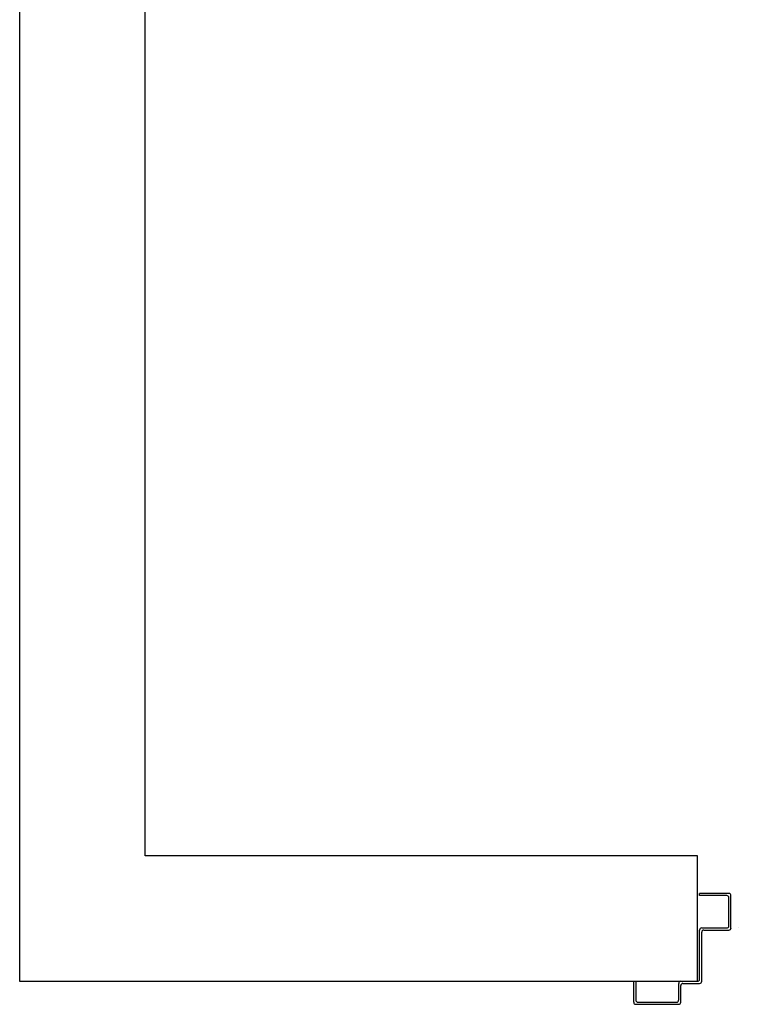
# Model space of a CAD drawing. Units: metres. Extents: x -39 to 66, y 9 to 57.
# Drawn here: x -30 to -29, y 12 to 13 of the extents above; entities that cross this region are included whole.
import ezdxf

# ---------------------------------------------------------------- set-up
doc = ezdxf.new("R2010")
doc.units = ezdxf.units.M
doc.header["$LTSCALE"] = 10
doc.layers.add('03-MURATURE', color=7, linetype='Continuous')
doc.layers.add('ANTIPANICO', color=2, linetype='Continuous')

msp = doc.modelspace()

# ---------------------------------------------------------------- linework, layer by layer
at = {"layer": '03-MURATURE', "linetype": 'Continuous'}
for p, q in [((-30.13188, 11.66546), (-30.13188, 16.79961)), ((-30.01188, 11.78546), (-30.01188, 16.79961)), ((-29.48401, 11.78545), (-30.01188, 11.78546)), ((-29.48401, 11.66562), (-29.48401, 11.78548)), ((-29.48401, 11.66545), (-30.13188, 11.66546))]:
    msp.add_line(p, q, dxfattribs=at)
at = {"layer": 'ANTIPANICO', "linetype": 'Continuous'}
for p, q in [((-29.45401, 11.74962), (-29.48201, 11.74962)), ((-29.48201, 11.74762), (-29.48201, 11.74962)), ((-29.45601, 11.74762), (-29.48201, 11.74762)), ((-29.45401, 11.71862), (-29.45401, 11.74562)), ((-29.45206, 11.71662), (-29.45206, 11.74762)), ((-29.45201, 11.71662), (-29.45201, 11.74762)), ((-29.48201, 11.66762), (-29.48201, 11.71462)), ((-29.48001, 11.71662), (-29.45601, 11.71662)), ((-29.48001, 11.66562), (-29.48001, 11.71262)), ((-29.47801, 11.71462), (-29.45401, 11.71462)), ((-29.45401, 11.71457), (-29.45401, 11.71467)), ((-29.44501, 11.71662), (-29.44511, 11.71662)), ((-29.54501, 11.64562), (-29.54501, 11.66562)), ((-29.54501, 11.66562), (-29.54301, 11.66562)), ((-29.54501, 11.66562), (-29.54301, 11.66562)), ((-29.54301, 11.66562), (-29.54301, 11.64762)), ((-29.50001, 11.66562), (-29.48401, 11.66562)), ((-29.50201, 11.64762), (-29.50201, 11.66362)), ((-29.50001, 11.64562), (-29.50001, 11.66162)), ((-29.49801, 11.66362), (-29.48201, 11.66362)), ((-29.54101, 11.64562), (-29.50401, 11.64562)), ((-29.54301, 11.64362), (-29.50201, 11.64362))]:
    msp.add_line(p, q, dxfattribs=at)
for centre, major_axis, start_param, end_param in [((-29.45401, 11.74762), (0.00141, 0.00141), 5.497787, 7.068583), ((-29.45601, 11.74562), (0.00141, 0.00141), 5.497787, 7.068583), ((-29.48001, 11.71462), (-0.00141, 0.00141), -0.785398, 0.785398), ((-29.47801, 11.71262), (-0.00141, 0.00141), -0.785398, 0.785398), ((-29.45601, 11.71862), (-0.00141, 0.00141), 2.356194, 3.926991), ((-29.45401, 11.71662), (0.00138, 0.00138), 3.926991, 5.497787), ((-29.45401, 11.71662), (-0.00145, 0.00145), 2.356194, 3.926991), ((-29.50001, 11.66362), (-0.00141, 0.00141), -0.785398, 0.785398), ((-29.48401, 11.66762), (0.00141, 0.00141), 3.926991, 5.497787), ((-29.48201, 11.66562), (-0.00141, 0.00141), 2.356194, 3.926991), ((-29.49801, 11.66162), (0.00141, 0.00141), 0.785398, 2.356194), ((-29.54301, 11.64562), (0.00141, 0.00141), 2.356194, 3.926991), ((-29.54101, 11.64762), (-0.00141, 0.00141), 0.785398, 2.356194), ((-29.50401, 11.64762), (-0.00141, 0.00141), 2.356194, 3.926991), ((-29.50201, 11.64562), (-0.00141, 0.00141), 2.356194, 3.926991)]:
    msp.add_ellipse(centre, major_axis=major_axis, ratio=1, start_param=start_param, end_param=end_param, dxfattribs=at)

doc.saveas('drawing.dxf')
